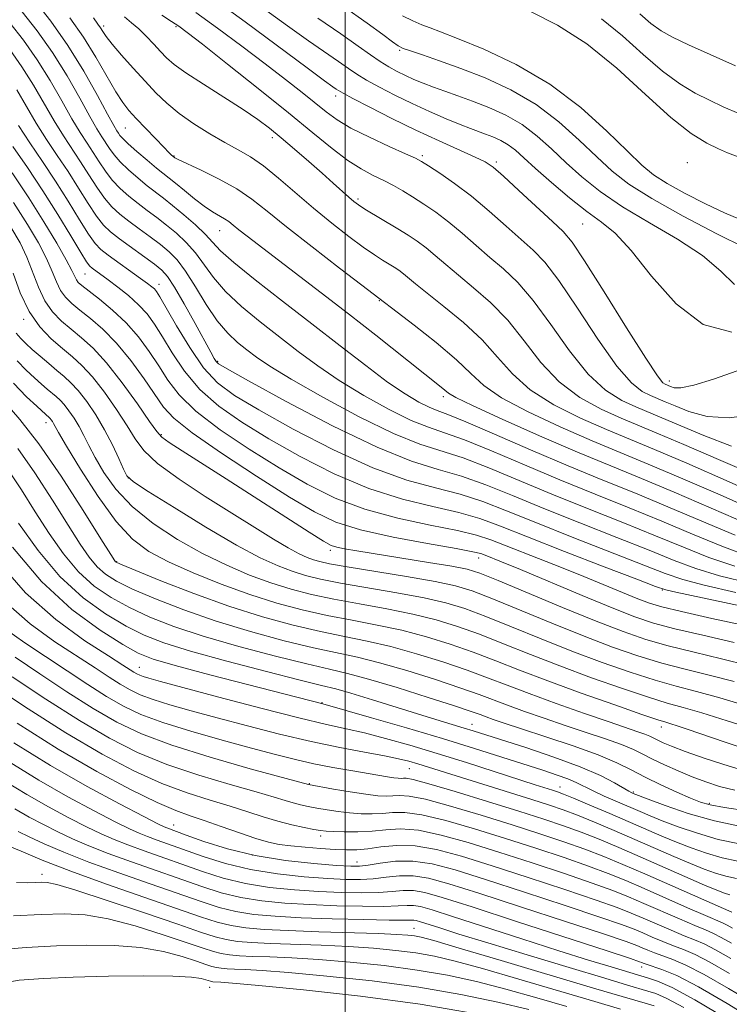
# Model space of a CAD drawing. Extents: x 2132300 to 2135200, y 329800 to 332700.
# Drawn here: x 2134443 to 2134567, y 330772 to 330944 of the extents above; entities that cross this region are included whole.
import ezdxf

# ---------------------------------------------------------------- set-up
doc = ezdxf.new("R2010")
doc.units = 0
doc.header["$MEASUREMENT"] = 0
for name, color, linetype, lineweight in [('DTM SPOT ELEVATION', 2, 'Continuous', 13), ('GRID LINE', 7, 'Continuous', 0), ('INDEX CONTOUR', 41, 'Continuous', 13), ('INTERMEDIATE CONTOUR', 44, 'Continuous', 0)]:
    doc.layers.add(name, color=color, linetype=linetype, lineweight=lineweight)

msp = doc.modelspace()

# ---------------------------------------------------------------- linework, layer by layer
at = {"layer": 'DTM SPOT ELEVATION'}
for p in [(2134457.83, 330942.48, 967.6), (2134470.47, 330942.42, 964.2), (2134509.49, 330938.25, 954.2), (2134498.33, 330930.3, 960.5), (2134461.6, 330924.7, 970.9), (2134487.25, 330922.98, 966.5), (2134470.1, 330919.83, 969.9), (2134513.47, 330919.85, 961.7), (2134526.39, 330918.75, 959.7), (2134559.76, 330918.63, 949.3), (2134502.2, 330912.29, 965.7), (2134541.46, 330907.95, 958.9), (2134478.05, 330906.79, 972.8), (2134454.57, 330899.21, 984.9), (2134467.49, 330897.41, 981.4), (2134505.98, 330894.52, 970.1), (2134443.84, 330891.28, 992.3), (2134477.73, 330883.93, 979.8), (2134556.58, 330880.5, 959.43), (2134517.12, 330877.77, 972.4), (2134447.72, 330873.26, 998.6), (2134467.91, 330871.12, 989.8), (2134462.14, 330863.61, 993.9), (2134497.4, 330850.93, 990.4), (2134460.06, 330848.97, 999.9), (2134523.29, 330849.64, 988.6), (2134555.34, 330844.04, 984.1), (2134464.06, 330830.52, 1009.2), (2134495.95, 330824.33, 1007.9), (2134522.15, 330820.54, 1005.3), (2134555.19, 330820.1, 998.6), (2134511.17, 330812.84, 1012.9), (2134493.74, 330810.2, 1015.9), (2134537.47, 330809.64, 1009.3), (2134550.32, 330808.74, 1005.8), (2134563.55, 330806.76, 1003.7), (2134470.06, 330802.99, 1023.3), (2134495.73, 330801.04, 1020.5), (2134483.8, 330797.76, 1023.4), (2134502.07, 330796.5, 1023.3), (2134447.04, 330794.39, 1035.5), (2134511.98, 330784.96, 1033.1), (2134551.76, 330778.2, 1028.6), (2134476.33, 330774.67, 1042.8)]:
    msp.add_point(p, dxfattribs=at)
at = {"layer": 'GRID LINE', "flags": 128}
msp.add_lwpolyline([(2134500, 332500), (2134500, 330000)], dxfattribs=at)
at = {"layer": 'INDEX CONTOUR', "flags": 128}
for points, elevation in [([(2134568.424, 330882.268), (2134564.328, 330880.856), (2134560.854, 330879.787), (2134558.623, 330879.338), (2134557.415, 330879.344), (2134556.802, 330879.538), (2134555.853, 330879.938), (2134555.457, 330880.222), (2134554.499, 330881.437), (2134552.465, 330884.485), (2134549.103, 330889.819), (2134545.196, 330896.089), (2134541.788, 330901.496), (2134539.595, 330904.751), (2134538.034, 330906.611), (2134536.197, 330908.344), (2134530.328, 330913.787), (2134527.605, 330916.291), (2134525.821, 330917.844), (2134524.448, 330918.771), (2134522.696, 330919.622), (2134516.392, 330922.434), (2134512.323, 330924.321), (2134508.123, 330926.373), (2134504.288, 330928.32), (2134501.343, 330929.854), (2134499.643, 330930.766), (2134498.845, 330931.226), (2134498.431, 330931.502), (2134497.849, 330931.909), (2134496.406, 330932.953), (2134493.371, 330935.187), (2134482.525, 330943.22), (2134477.264, 330947.068)], 960), ([(2134572.643, 330857.453), (2134565.454, 330860.615), (2134558.531, 330863.637), (2134552.888, 330866.018), (2134548.03, 330868.015), (2134543.09, 330870.071), (2134537.5, 330872.501), (2134531.913, 330875.115), (2134527.275, 330877.592), (2134524.201, 330879.734), (2134521.943, 330881.818), (2134519.418, 330884.243), (2134515.889, 330887.228), (2134512.014, 330890.284), (2134502.87, 330897.247), (2134498.971, 330900.235), (2134494.205, 330903.922), (2134489.721, 330907.458), (2134486.359, 330910.192), (2134483.718, 330912.274), (2134481.084, 330914.047), (2134477.975, 330915.77), (2134474.823, 330917.331), (2134470.843, 330919.21), (2134470.258, 330919.509), (2134469.886, 330919.786), (2134469.68, 330919.967), (2134469.213, 330920.415), (2134468.298, 330921.34), (2134466.841, 330922.848), (2134463.498, 330926.365), (2134462.238, 330927.746), (2134461.152, 330929.14), (2134459.945, 330931.034), (2134456.472, 330937.088), (2134454.29, 330940.586), (2134451.938, 330943.906)], 970), ([(2134570.653, 330845.208), (2134565.353, 330846.507), (2134561.207, 330847.786), (2134557.457, 330849.198), (2134553.087, 330850.963), (2134547.395, 330853.218), (2134540.956, 330855.752), (2134534.663, 330858.271), (2134529.216, 330860.52), (2134524.528, 330862.415), (2134520.326, 330863.911), (2134516.246, 330865.091), (2134511.584, 330866.533), (2134505.548, 330868.938), (2134497.787, 330872.7), (2134489.699, 330876.962), (2134483.122, 330880.557), (2134479.396, 330882.624), (2134477.883, 330883.528), (2134477.448, 330883.936), (2134477.109, 330884.469), (2134476.504, 330885.539), (2134473.767, 330890.543), (2134471.873, 330893.968), (2134470.182, 330896.917), (2134468.989, 330898.768), (2134467.977, 330899.891), (2134466.681, 330900.907), (2134460.568, 330905.343), (2134459.029, 330906.538), (2134457.8, 330907.724), (2134456.572, 330909.289), (2134455.104, 330911.512), (2134453.417, 330914.211), (2134451.595, 330917.092), (2134449.72, 330919.921), (2134447.849, 330922.71), (2134446.04, 330925.533), (2134444.321, 330928.435), (2134442.632, 330931.339)], 980), ([(2134570.403, 330830.868), (2134565.71, 330832.02), (2134560.899, 330833.153), (2134556.408, 330834.265), (2134552.47, 330835.396), (2134548.525, 330836.753), (2134543.814, 330838.583), (2134537.919, 330840.997), (2134526.698, 330845.684), (2134523.503, 330846.966), (2134521.263, 330847.657), (2134518.596, 330848.177), (2134514.532, 330848.849), (2134502.041, 330850.84), (2134499.893, 330851.208), (2134498.527, 330851.487), (2134497.539, 330851.803), (2134496.201, 330852.529), (2134493.701, 330854.102), (2134479.208, 330863.415), (2134471.544, 330868.303), (2134469.284, 330869.762), (2134468, 330870.683), (2134467.094, 330871.673), (2134465.84, 330873.461), (2134463.718, 330876.508), (2134461.038, 330880.206), (2134458.315, 330883.675), (2134455.958, 330886.248), (2134453.945, 330888.082), (2134452.143, 330889.546), (2134450.455, 330890.975), (2134448.908, 330892.573), (2134447.557, 330894.505), (2134446.428, 330896.876), (2134444.401, 330902.141), (2134443.214, 330904.656), (2134441.623, 330907.396)], 990), ([(2134571.428, 330812.008), (2134567.028, 330813.258), (2134562.827, 330814.623), (2134559.349, 330815.85), (2134556.969, 330816.744), (2134555.485, 330817.355), (2134554.555, 330817.789), (2134553.182, 330818.478), (2134552.336, 330818.835), (2134551.103, 330819.278), (2134546.076, 330820.986), (2134541.747, 330822.484), (2134536.801, 330824.229), (2134532.098, 330825.938), (2134528.245, 330827.403), (2134524.851, 330828.714), (2134521.273, 330830.033), (2134517.051, 330831.47), (2134512.457, 330832.9), (2134507.947, 330834.146), (2134503.832, 330835.094), (2134499.865, 330835.893), (2134495.656, 330836.758), (2134490.889, 330837.878), (2134485.55, 330839.336), (2134479.701, 330841.19), (2134473.542, 330843.414), (2134467.826, 330845.641), (2134463.447, 330847.416), (2134461.024, 330848.415), (2134460.089, 330848.816), (2134459.898, 330848.927), (2134459.747, 330849.143), (2134459.073, 330850.214), (2134457.349, 330852.977), (2134454.267, 330857.891), (2134450.389, 330863.893), (2134446.498, 330869.539), (2134443.186, 330873.788), (2134440.295, 330877.201)], 1000), ([(2134568.574, 330796.658), (2134565.801, 330797.258), (2134563.063, 330798.05), (2134560.393, 330798.987), (2134557.814, 330800.001), (2134555.306, 330801.047), (2134546.183, 330804.99), (2134542.714, 330806.473), (2134539.876, 330807.671), (2134538.106, 330808.398), (2134537.06, 330808.791), (2134536.204, 330809.07), (2134533.168, 330810.024), (2134521.144, 330813.877), (2134516.024, 330815.48), (2134511.254, 330816.916), (2134507.005, 330818.122), (2134503.35, 330819.07), (2134500.188, 330819.787), (2134496.705, 330820.546), (2134491.904, 330821.68), (2134485.239, 330823.385), (2134477.944, 330825.315), (2134467.762, 330828.054), (2134465.72, 330828.616), (2134464.738, 330828.915), (2134464.104, 330829.15), (2134463.594, 330829.392), (2134463.107, 330829.675), (2134461.166, 330830.917), (2134458.64, 330832.518), (2134454.54, 330835.165), (2134449.444, 330838.853), (2134444.163, 330843.508), (2134439.385, 330848.928)], 1010), ([(2134567.447, 330782.346), (2134565.668, 330783.369), (2134564.291, 330784.07), (2134562.908, 330784.659), (2134561.029, 330785.428), (2134558.338, 330786.58), (2134552.127, 330789.301), (2134549.461, 330790.449), (2134546.698, 330791.554), (2134543.133, 330792.85), (2134538.292, 330794.5), (2134532.626, 330796.366), (2134526.815, 330798.238), (2134521.446, 330799.916), (2134516.734, 330801.242), (2134512.798, 330802.065), (2134509.676, 330802.309), (2134507.088, 330802.174), (2134504.672, 330801.933), (2134502.179, 330801.803), (2134499.818, 330801.785), (2134497.909, 330801.831), (2134496.642, 330801.901), (2134495.672, 330802.02), (2134494.518, 330802.226), (2134492.814, 330802.556), (2134490.648, 330803.024), (2134488.226, 330803.64), (2134485.694, 330804.409), (2134482.968, 330805.3), (2134479.907, 330806.276), (2134476.396, 330807.332), (2134472.424, 330808.603), (2134468.001, 330810.253), (2134463.108, 330812.447), (2134457.573, 330815.346), (2134451.192, 330819.107), (2134444.005, 330823.699), (2134437.024, 330828.352)], 1020), ([(2134566.6, 330769.139), (2134561.067, 330772.474), (2134557.086, 330774.607), (2134554.526, 330775.723), (2134552.94, 330776.248), (2134546.416, 330778.198), (2134542.499, 330779.4), (2134537.272, 330781.044), (2134530.858, 330783.105), (2134518.74, 330787.04), (2134515.174, 330788.183), (2134513.153, 330788.758), (2134511.928, 330788.957), (2134510.797, 330788.952), (2134509.229, 330788.86), (2134506.744, 330788.78), (2134503.039, 330788.794), (2134498.535, 330788.902), (2134493.835, 330789.085), (2134489.436, 330789.342), (2134485.415, 330789.727), (2134481.746, 330790.313), (2134478.353, 330791.154), (2134474.963, 330792.238), (2134462.67, 330796.533), (2134458.618, 330798.012), (2134455.241, 330799.353), (2134452.401, 330800.595), (2134449.835, 330801.807), (2134447.322, 330803.055), (2134444.812, 330804.379), (2134442.301, 330805.815)], 1030), ([(2134532.067, 330770.754), (2134526.618, 330772.068), (2134520.195, 330773.417), (2134512.829, 330774.682), (2134504.728, 330775.764), (2134496.797, 330776.62), (2134490.117, 330777.225), (2134485.483, 330777.572), (2134482.55, 330777.736), (2134480.689, 330777.81), (2134479.354, 330777.876), (2134478.337, 330777.963), (2134477.515, 330778.092), (2134476.729, 330778.291), (2134475.68, 330778.632), (2134474.037, 330779.197), (2134471.541, 330780.016), (2134468.238, 330780.901), (2134464.25, 330781.612), (2134459.704, 330781.967), (2134454.754, 330782.018), (2134449.557, 330781.877), (2134444.314, 330781.62), (2134439.378, 330781.184)], 1040)]:
    msp.add_lwpolyline(points, dxfattribs=dict(at, elevation=elevation))
at = {"layer": 'INTERMEDIATE CONTOUR', "flags": 128}
for points, elevation in [([(2134570.356, 330855.52), (2134557.442, 330861.102), (2134551.757, 330863.472), (2134546.358, 330865.677), (2134540.537, 330868.097), (2134533.91, 330870.957), (2134527.396, 330873.851), (2134522.237, 330876.214), (2134519.315, 330877.646), (2134518.044, 330878.393), (2134516.774, 330879.457), (2134505.314, 330888.533), (2134500.549, 330892.27), (2134495.823, 330895.923), (2134482.873, 330905.812), (2134481.438, 330906.94), (2134480.44, 330907.75), (2134479.671, 330908.355), (2134478.917, 330908.863), (2134476.824, 330910.062), (2134475.378, 330911.022), (2134473.665, 330912.333), (2134471.907, 330913.772), (2134470.379, 330915.046), (2134469.25, 330915.962), (2134467.062, 330917.701), (2134465.416, 330919.057), (2134463.616, 330920.578), (2134462.086, 330921.922), (2134461.139, 330922.835), (2134460.651, 330923.397), (2134460.391, 330923.78), (2134460.119, 330924.207), (2134459.581, 330925.139), (2134458.514, 330927.093), (2134456.733, 330930.397), (2134454.351, 330934.615), (2134451.558, 330939.116), (2134448.577, 330943.332), (2134445.781, 330946.914)], 972), ([(2134568.069, 330853.586), (2134562.255, 330856.048), (2134556.353, 330858.567), (2134550.66, 330860.911), (2134544.957, 330863.217), (2134538.899, 330865.717), (2134532.355, 330868.516), (2134526.079, 330871.243), (2134521.039, 330873.406), (2134517.896, 330874.673), (2134516.06, 330875.359), (2134514.634, 330875.938), (2134512.851, 330876.834), (2134510.474, 330878.251), (2134507.4, 330880.342), (2134503.57, 330883.198), (2134499.107, 330886.66), (2134494.181, 330890.504), (2134489.043, 330894.475), (2134484.272, 330898.183), (2134480.53, 330901.205), (2134478.236, 330903.27), (2134476.848, 330904.734), (2134475.578, 330906.105), (2134473.837, 330907.76), (2134471.804, 330909.544), (2134469.852, 330911.17), (2134468.251, 330912.44), (2134465.44, 330914.611), (2134463.819, 330915.927), (2134462.162, 330917.364), (2134460.706, 330918.764), (2134459.63, 330920.004), (2134458.842, 330921.101), (2134457.519, 330923.135), (2134456.648, 330924.531), (2134455.396, 330926.702), (2134453.631, 330929.907), (2134451.422, 330933.796), (2134448.891, 330937.872), (2134446.191, 330941.687), (2134443.602, 330944.992)], 974), ([(2134571.466, 330874.697), (2134567.036, 330874.059), (2134563.18, 330874.301), (2134560.018, 330875.166), (2134557.581, 330876.163), (2134555.838, 330876.909), (2134553.3, 330877.964), (2134551.866, 330878.678), (2134549.982, 330880.172), (2134547.427, 330883.106), (2134544.122, 330887.802), (2134540.546, 330893.235), (2134537.314, 330898.045), (2134534.854, 330901.246), (2134532.83, 330903.345), (2134530.718, 330905.224), (2134528.119, 330907.557), (2134525.15, 330910.197), (2134522.058, 330912.791), (2134519.089, 330915.033), (2134516.5, 330916.814), (2134514.552, 330918.076), (2134513.332, 330918.834), (2134512.245, 330919.409), (2134510.525, 330920.197), (2134507.667, 330921.479), (2134504.22, 330923.078), (2134500.995, 330924.695), (2134498.581, 330926.126), (2134496.684, 330927.5), (2134492.452, 330930.91), (2134489.547, 330933.192), (2134486.02, 330935.906), (2134481.917, 330939.004), (2134477.696, 330942.132), (2134473.914, 330944.856)], 962), ([(2134567.477, 330889.021), (2134562.511, 330890.358), (2134557.763, 330893.994), (2134553.494, 330898.838), (2134549.92, 330903.328), (2134547.13, 330906.311), (2134544.726, 330908.276), (2134542.184, 330910.123), (2134539.155, 330912.518), (2134535.987, 330915.193), (2134533.201, 330917.647), (2134531.175, 330919.492), (2134529.707, 330920.799), (2134528.454, 330921.754), (2134527.142, 330922.515), (2134525.789, 330923.135), (2134524.486, 330923.646), (2134521.887, 330924.591), (2134520.074, 330925.301), (2134517.629, 330926.318), (2134514.731, 330927.582), (2134511.659, 330928.99), (2134508.671, 330930.441), (2134505.967, 330931.835), (2134503.728, 330933.073), (2134502.032, 330934.11), (2134500.547, 330935.115), (2134498.835, 330936.311), (2134493.565, 330939.945), (2134489.924, 330942.519), (2134485.72, 330945.572)], 958), ([(2134569.802, 330903.747), (2134564.89, 330906.236), (2134559.002, 330909.323), (2134553.541, 330912.362), (2134549.544, 330914.889), (2134546.595, 330917.165), (2134543.915, 330919.634), (2134540.859, 330922.595), (2134537.316, 330925.791), (2134533.31, 330928.823), (2134528.916, 330931.372), (2134524.424, 330933.439), (2134520.176, 330935.106), (2134516.477, 330936.441), (2134513.497, 330937.459), (2134511.369, 330938.164), (2134510.109, 330938.606), (2134509.263, 330939.033), (2134508.256, 330939.741), (2134506.558, 330941.004), (2134503.809, 330943.006), (2134499.687, 330945.907)], 954), ([(2134571.401, 330918.613), (2134566.745, 330920.378), (2134565.177, 330921.034), (2134563.145, 330922.042), (2134560.41, 330923.763), (2134556.849, 330926.553), (2134552.419, 330930.564), (2134547.401, 330935.13), (2134542.161, 330939.381), (2134537.042, 330942.644), (2134532.329, 330945.03)], 948), ([(2134570.697, 330849.838), (2134565.781, 330851.653), (2134560.656, 330853.765), (2134555.264, 330856.032), (2134549.572, 330858.347), (2134543.623, 330860.73), (2134537.487, 330863.235), (2134531.308, 330865.851), (2134525.562, 330868.301), (2134520.802, 330870.241), (2134517.343, 330871.481), (2134514.544, 330872.43), (2134511.525, 330873.649), (2134507.65, 330875.553), (2134503.269, 330877.973), (2134498.967, 330880.591), (2134495.192, 330883.158), (2134491.802, 330885.682), (2134485.124, 330890.871), (2134481.875, 330893.528), (2134479.089, 330896.123), (2134476.984, 330898.581), (2134473.85, 330902.913), (2134472.242, 330904.724), (2134470.531, 330906.322), (2134468.795, 330907.749), (2134467.096, 330909.054), (2134465.44, 330910.291), (2134463.815, 330911.522), (2134462.223, 330912.798), (2134460.708, 330914.151), (2134459.329, 330915.606), (2134458.122, 330917.173), (2134457.034, 330918.805), (2134455.993, 330920.436), (2134454.919, 330922.064), (2134453.716, 330923.924), (2134452.277, 330926.313), (2134450.527, 330929.416), (2134448.492, 330932.977), (2134446.224, 330936.628), (2134443.805, 330940.044), (2134441.422, 330943.068)], 976), ([(2134581.383, 330856.501), (2134567.053, 330862.899), (2134559.62, 330866.171), (2134554.018, 330868.564), (2134545.642, 330872.044), (2134541.093, 330874.045), (2134536.43, 330876.379), (2134532.313, 330878.971), (2134529.181, 330881.751), (2134526.594, 330884.672), (2134523.892, 330887.693), (2134520.63, 330890.733), (2134517.218, 330893.549), (2134514.281, 330895.862), (2134512.279, 330897.475), (2134510.148, 330899.257), (2134509.357, 330899.851), (2134508.533, 330900.402), (2134506.519, 330901.637), (2134505.09, 330902.554), (2134503.155, 330903.894), (2134500.61, 330905.775), (2134497.629, 330908.095), (2134494.457, 330910.693), (2134488.363, 330915.956), (2134485.716, 330918.1), (2134483.437, 330919.664), (2134481.298, 330920.894), (2134479.003, 330922.141), (2134476.357, 330923.672), (2134473.583, 330925.42), (2134471.003, 330927.233), (2134468.845, 330929.011), (2134466.946, 330930.841), (2134465.045, 330932.861), (2134462.976, 330935.13), (2134460.96, 330937.392), (2134459.313, 330939.315), (2134458.257, 330940.656), (2134457.646, 330941.535), (2134457.24, 330942.164), (2134456.794, 330942.808), (2134456.032, 330943.941)], 968), ([(2134571.713, 330864.015), (2134565.153, 330866.786), (2134559.14, 330869.412), (2134554.684, 330871.319), (2134548.195, 330874.017), (2134544.684, 330875.59), (2134540.947, 330877.644), (2134537.351, 330880.349), (2134534.161, 330883.768), (2134531.244, 330887.526), (2134528.366, 330891.144), (2134525.372, 330894.237), (2134522.422, 330896.814), (2134519.76, 330898.983), (2134517.559, 330900.836), (2134515.73, 330902.42), (2134514.118, 330903.768), (2134512.573, 330904.928), (2134510.965, 330906.003), (2134509.171, 330907.114), (2134503.441, 330910.542), (2134502.303, 330911.266), (2134501.479, 330911.872), (2134500.628, 330912.601), (2134497.913, 330915.056), (2134495.955, 330916.807), (2134493.621, 330918.857), (2134491.147, 330920.997), (2134488.815, 330922.977), (2134486.786, 330924.641), (2134484.721, 330926.198), (2134482.156, 330927.95), (2134478.825, 330930.085), (2134475.258, 330932.339), (2134472.184, 330934.335), (2134470.127, 330935.81), (2134468.809, 330936.953), (2134467.747, 330938.063), (2134466.556, 330939.359), (2134465.247, 330940.733), (2134463.931, 330941.991), (2134462.684, 330943.035), (2134461.45, 330944.134)], 966), ([(2134567.446, 330869.158), (2134562.585, 330870.975), (2134555.261, 330874.114), (2134550.747, 330875.991), (2134548.275, 330877.134), (2134545.464, 330878.908), (2134542.389, 330881.728), (2134539.142, 330885.785), (2134535.895, 330890.381), (2134532.84, 330894.595), (2134530.113, 330897.742), (2134527.626, 330900.08), (2134525.239, 330902.103), (2134522.839, 330904.196), (2134520.44, 330906.309), (2134518.088, 330908.279), (2134515.827, 330909.982), (2134513.705, 330911.425), (2134511.77, 330912.649), (2134510.036, 330913.699), (2134508.399, 330914.635), (2134506.718, 330915.517), (2134504.873, 330916.431), (2134502.794, 330917.542), (2134500.433, 330919.041), (2134497.696, 330921.1), (2134494.336, 330923.835), (2134490.063, 330927.343), (2134484.817, 330931.573), (2134479.456, 330935.84), (2134475.07, 330939.307), (2134472.413, 330941.387), (2134470.921, 330942.494), (2134469.69, 330943.295), (2134467.986, 330944.423)], 964), ([(2134567.986, 330897.396), (2134565.593, 330899.704), (2134562.36, 330902.44), (2134558.019, 330905.301), (2134553.121, 330908.164), (2134548.424, 330910.956), (2134544.516, 330913.619), (2134541.312, 330916.169), (2134538.558, 330918.64), (2134536.017, 330921.044), (2134533.512, 330923.295), (2134530.882, 330925.289), (2134528.026, 330926.945), (2134525.082, 330928.296), (2134522.246, 330929.403), (2134519.681, 330930.325), (2134517.401, 330931.117), (2134515.386, 330931.831), (2134513.607, 330932.512), (2134512.004, 330933.186), (2134510.517, 330933.864), (2134509.077, 330934.569), (2134507.629, 330935.358), (2134506.113, 330936.292), (2134504.421, 330937.454), (2134502.248, 330939.004), (2134499.239, 330941.12), (2134495.217, 330943.878)], 956), ([(2134568.864, 330908.799), (2134566.247, 330909.883), (2134562.919, 330911.451), (2134559.351, 330913.276), (2134556.187, 330915.029), (2134553.84, 330916.534), (2134551.786, 330918.21), (2134549.272, 330920.628), (2134545.701, 330924.147), (2134541.12, 330928.287), (2134535.738, 330932.357), (2134529.863, 330935.781), (2134524.218, 330938.437), (2134519.627, 330940.318), (2134516.653, 330941.47), (2134514.821, 330942.165), (2134513.396, 330942.728), (2134511.791, 330943.426), (2134510.014, 330944.283)], 952), ([(2134568.711, 330927.206), (2134566.001, 330928.42), (2134563.581, 330929.552), (2134561.095, 330930.798), (2134558.396, 330932.4), (2134555.389, 330934.609), (2134552.025, 330937.545), (2134548.425, 330940.779), (2134544.756, 330943.75)], 946), ([(2134568.116, 330935.529), (2134563.706, 330937.504), (2134559.918, 330939.229), (2134557.163, 330940.538), (2134555.139, 330941.667), (2134553.368, 330942.948), (2134551.465, 330944.609)], 944), ([(2134568.025, 330848.173), (2134563.494, 330849.719), (2134559.057, 330851.481), (2134554.175, 330853.498), (2134548.483, 330855.782), (2134542.29, 330858.241), (2134536.075, 330860.753), (2134525.045, 330865.359), (2134520.564, 330867.077), (2134513.029, 330869.501), (2134508.417, 330871.359), (2134502.452, 330874.273), (2134496.062, 330877.695), (2134490.534, 330880.84), (2134486.815, 330883.117), (2134484.497, 330884.704), (2134482.835, 330885.97), (2134481.206, 330887.267), (2134479.478, 330888.872), (2134477.648, 330891.041), (2134475.731, 330893.892), (2134473.843, 330896.98), (2134472.123, 330899.72), (2134470.647, 330901.688), (2134469.258, 330903.099), (2134467.738, 330904.328), (2134465.941, 330905.667), (2134464.019, 330907.076), (2134462.191, 330908.432), (2134460.626, 330909.668), (2134459.254, 330910.937), (2134457.951, 330912.447), (2134456.613, 330914.342), (2134455.225, 330916.508), (2134453.794, 330918.764), (2134450.783, 330923.317), (2134449.159, 330925.923), (2134445.562, 330932.158), (2134443.558, 330935.384), (2134441.418, 330938.4)], 978), ([(2134568.19, 330843.594), (2134562.681, 330844.841), (2134558.919, 330845.853), (2134555.858, 330846.914), (2134539.622, 330853.263), (2134533.252, 330855.789), (2134528.168, 330857.855), (2134524.011, 330859.472), (2134520.088, 330860.747), (2134515.782, 330861.85), (2134510.777, 330863.214), (2134504.833, 330865.334), (2134497.929, 330868.495), (2134490.926, 330872.135), (2134484.904, 330875.482), (2134480.636, 330878.015), (2134477.676, 330880.222), (2134475.267, 330882.843), (2134472.842, 330886.349), (2134470.554, 330890.129), (2134467.637, 330895.217), (2134467.046, 330896.146), (2134466.666, 330896.587), (2134466.214, 330896.985), (2134465.474, 330897.549), (2134464.246, 330898.441), (2134458.599, 330902.499), (2134457.33, 330903.482), (2134456.333, 330904.519), (2134455.194, 330906.131), (2134453.596, 330908.681), (2134451.608, 330911.914), (2134449.396, 330915.42), (2134447.12, 330918.849), (2134444.917, 330922.103), (2134442.922, 330925.144)], 982), ([(2134568.976, 330841.285), (2134557.742, 330843.649), (2134555.96, 330844.06), (2134554.175, 330844.648), (2134550.909, 330845.894), (2134545.217, 330848.088), (2134538.288, 330850.775), (2134531.84, 330853.307), (2134527.121, 330855.19), (2134523.494, 330856.529), (2134519.851, 330857.582), (2134515.318, 330858.609), (2134509.971, 330859.895), (2134504.118, 330861.729), (2134498.072, 330864.289), (2134492.153, 330867.308), (2134486.685, 330870.407), (2134481.932, 330873.306), (2134477.914, 330876.118), (2134474.594, 330879.054), (2134471.921, 330882.235), (2134469.792, 330885.409), (2134468.098, 330888.234), (2134466.701, 330890.463), (2134465.386, 330892.25), (2134463.92, 330893.843), (2134462.152, 330895.427), (2134460.282, 330896.925), (2134458.596, 330898.199), (2134455.82, 330900.232), (2134455.391, 330900.596), (2134454.836, 330901.336), (2134453.815, 330902.972), (2134452.086, 330905.85), (2134449.799, 330909.617), (2134447.197, 330913.747), (2134444.52, 330917.778), (2134441.985, 330921.495)], 984), ([(2134570.061, 330837.739), (2134563.999, 330839.068), (2134558.723, 330840.243), (2134555.297, 330841.072), (2134553.101, 330841.736), (2134551.098, 330842.507), (2134545.033, 330845.01), (2134540.976, 330846.657), (2134536.449, 330848.449), (2134525.411, 330852.78), (2134522.894, 330853.618), (2134519.613, 330854.417), (2134514.854, 330855.368), (2134509.164, 330856.576), (2134503.403, 330858.124), (2134498.214, 330860.084), (2134493.38, 330862.481), (2134488.467, 330865.332), (2134483.227, 330868.596), (2134478.153, 330872.012), (2134473.92, 330875.265), (2134471, 330878.121), (2134469.033, 330880.69), (2134467.454, 330883.165), (2134465.786, 330885.693), (2134463.9, 330888.224), (2134461.758, 330890.657), (2134459.388, 330892.89), (2134457.084, 330894.797), (2134454.027, 330897.173), (2134453.392, 330897.746), (2134453.057, 330898.195), (2134452.277, 330899.818), (2134451.298, 330901.678), (2134449.64, 330904.593), (2134447.397, 330908.328), (2134444.732, 330912.527), (2134441.841, 330916.84)], 986), ([(2134567.886, 330834.879), (2134562.45, 330836.11), (2134557.566, 330837.254), (2134553.853, 330838.247), (2134550.569, 330839.347), (2134546.633, 330840.894), (2134541.352, 330843.076), (2134530.577, 330847.595), (2134527.277, 330848.962), (2134524.421, 330850.112), (2134523.666, 330850.383), (2134522.29, 330850.709), (2134519.375, 330851.252), (2134514.39, 330852.127), (2134508.358, 330853.257), (2134502.688, 330854.52), (2134498.356, 330855.878), (2134494.607, 330857.654), (2134490.249, 330860.257), (2134484.523, 330863.887), (2134478.391, 330867.909), (2134473.246, 330871.476), (2134470.078, 330874.008), (2134468.272, 330875.97), (2134464.888, 330880.91), (2134462.555, 330884.09), (2134460.076, 330887.111), (2134457.685, 330889.553), (2134455.515, 330891.438), (2134453.676, 330892.897), (2134452.241, 330894.075), (2134451.15, 330895.159), (2134450.307, 330896.35), (2134449.601, 330897.826), (2134448.849, 330899.661), (2134447.849, 330901.91), (2134446.428, 330904.624), (2134444.51, 330907.862), (2134442.05, 330911.677)], 988), ([(2134567.891, 330828.032), (2134563.536, 330829.161), (2134559.351, 330830.195), (2134555.251, 330831.276), (2134551.114, 330832.534), (2134546.69, 330834.069), (2134541.701, 330835.975), (2134536.052, 330838.256), (2134525.613, 330842.554), (2134522.184, 330843.871), (2134519.276, 330844.741), (2134515.704, 330845.49), (2134510.698, 330846.362), (2134500.351, 330848.061), (2134497.275, 330848.605), (2134495.542, 330848.98), (2134494.438, 330849.313), (2134493.336, 330849.726), (2134491.942, 330850.368), (2134490.048, 330851.387), (2134487.479, 330852.901), (2134484.191, 330854.923), (2134480.174, 330857.433), (2134475.554, 330860.355), (2134470.979, 330863.375), (2134467.233, 330866.124), (2134464.846, 330868.364), (2134463.326, 330870.409), (2134461.928, 330872.706), (2134460.087, 330875.543), (2134457.952, 330878.564), (2134455.851, 330881.254), (2134454.024, 330883.244), (2134452.347, 330884.765), (2134450.61, 330886.196), (2134448.67, 330887.876), (2134446.666, 330889.985), (2134444.807, 330892.659), (2134443.255, 330895.927), (2134441.993, 330899.348)], 992), ([(2134570.26, 330823.766), (2134565.379, 330825.195), (2134561.36, 330826.301), (2134557.802, 330827.237), (2134554.094, 330828.287), (2134549.757, 330829.672), (2134544.856, 330831.386), (2134539.587, 330833.365), (2134534.185, 330835.513), (2134529.028, 330837.614), (2134524.528, 330839.424), (2134520.902, 330840.771), (2134517.571, 330841.781), (2134513.764, 330842.654), (2134508.982, 330843.545), (2134499.177, 330845.236), (2134495.678, 330845.923), (2134493.038, 330846.571), (2134490.736, 330847.289), (2134488.262, 330848.218), (2134485.168, 330849.636), (2134481.02, 330851.856), (2134475.67, 330854.996), (2134470.102, 330858.406), (2134465.584, 330861.244), (2134463.025, 330862.936), (2134461.89, 330863.976), (2134461.285, 330865.128), (2134460.473, 330866.975), (2134459.356, 330869.378), (2134457.989, 330872.017), (2134456.448, 330874.597), (2134454.865, 330876.925), (2134453.387, 330878.832), (2134452.111, 330880.221), (2134450.924, 330881.297), (2134449.662, 330882.338), (2134448.22, 330883.549), (2134446.722, 330884.838), (2134445.349, 330886.039), (2134444.239, 330887.04), (2134443.338, 330887.928), (2134442.555, 330888.843)], 994), ([(2134571.522, 330819.636), (2134566.692, 330821.18), (2134562.279, 330822.55), (2134559.011, 330823.499), (2134556.232, 330824.287), (2134552.936, 330825.297), (2134548.4, 330826.809), (2134543.021, 330828.703), (2134537.473, 330830.756), (2134532.319, 330832.77), (2134527.65, 330834.643), (2134523.443, 330836.294), (2134519.618, 330837.671), (2134515.866, 330838.821), (2134511.825, 330839.818), (2134507.265, 330840.728), (2134502.506, 330841.584), (2134498.003, 330842.411), (2134494.081, 330843.242), (2134490.535, 330844.162), (2134487.032, 330845.266), (2134483.302, 330846.638), (2134479.306, 330848.336), (2134475.073, 330850.406), (2134470.687, 330852.87), (2134466.467, 330855.641), (2134462.788, 330858.607), (2134459.938, 330861.638), (2134457.836, 330864.547), (2134456.314, 330867.133), (2134455.202, 330869.254), (2134454.331, 330871.009), (2134453.524, 330872.557), (2134452.653, 330874.016), (2134451.758, 330875.333), (2134450.923, 330876.409), (2134450.202, 330877.194), (2134449.531, 330877.803), (2134447.979, 330879.097), (2134446.968, 330879.978), (2134445.746, 330881.067), (2134444.296, 330882.405), (2134442.697, 330884.029)], 996), ([(2134570.723, 330816.027), (2134566.342, 330817.481), (2134559.714, 330819.732), (2134557.939, 330820.317), (2134556.826, 330820.665), (2134555.965, 330820.922), (2134554.574, 330821.365), (2134551.779, 330822.308), (2134547.044, 330823.948), (2134541.186, 330826.019), (2134535.361, 330828.146), (2134530.452, 330830.027), (2134526.272, 330831.671), (2134522.358, 330833.165), (2134518.334, 330834.57), (2134514.162, 330835.86), (2134509.886, 330836.982), (2134505.549, 330837.912), (2134501.185, 330838.738), (2134496.83, 330839.584), (2134492.483, 330840.56), (2134488.032, 330841.753), (2134483.331, 330843.243), (2134478.341, 330845.059), (2134473.444, 330847.035), (2134469.125, 330848.956), (2134465.705, 330850.744), (2134462.832, 330852.876), (2134459.994, 330855.969), (2134456.851, 330860.34), (2134453.781, 330865.119), (2134451.343, 330869.139), (2134449.933, 330871.533), (2134449.059, 330873.098), (2134448.858, 330873.434), (2134448.652, 330873.738), (2134448.459, 330873.987), (2134448.293, 330874.167), (2134447.738, 330874.645), (2134446.142, 330876.096), (2134444.356, 330877.771), (2134442.056, 330880.129)], 998), ([(2134568.051, 330809.043), (2134565.369, 330809.726), (2134562.935, 330810.51), (2134560.556, 330811.413), (2134558.106, 330812.435), (2134555.73, 330813.492), (2134553.647, 330814.488), (2134551.956, 330815.352), (2134550.312, 330816.161), (2134548.259, 330817.027), (2134545.462, 330818.035), (2134542.089, 330819.166), (2134538.428, 330820.378), (2134534.761, 330821.62), (2134531.323, 330822.82), (2134528.344, 330823.901), (2134523.412, 330825.764), (2134520.187, 330826.904), (2134515.768, 330828.37), (2134510.753, 330829.94), (2134506.008, 330831.31), (2134502.116, 330832.277), (2134494.482, 330833.933), (2134489.345, 330835.173), (2134483.478, 330836.751), (2134477.453, 330838.575), (2134471.796, 330840.54), (2134466.841, 330842.473), (2134462.874, 330844.185), (2134460.065, 330845.557), (2134458.129, 330846.769), (2134456.664, 330848.073), (2134455.286, 330849.732), (2134453.694, 330852.047), (2134451.604, 330855.329), (2134448.855, 330859.691), (2134445.777, 330864.456), (2134442.824, 330868.742)], 1002), ([(2134570.097, 330805.451), (2134566.198, 330806.029), (2134563.693, 330806.488), (2134562.018, 330806.97), (2134560.305, 330807.674), (2134557.914, 330808.734), (2134555.1, 330810.028), (2134552.343, 330811.364), (2134549.935, 330812.611), (2134547.428, 330813.851), (2134544.181, 330815.22), (2134539.822, 330816.792), (2134535.037, 330818.389), (2134530.779, 330819.77), (2134527.775, 330820.756), (2134525.846, 330821.412), (2134524.59, 330821.864), (2134523.54, 330822.257), (2134521.973, 330822.813), (2134519.102, 330823.774), (2134514.484, 330825.27), (2134509.048, 330826.98), (2134504.068, 330828.474), (2134500.399, 330829.459), (2134497.226, 330830.202), (2134493.309, 330831.107), (2134487.802, 330832.471), (2134481.405, 330834.167), (2134475.204, 330835.959), (2134470.049, 330837.666), (2134465.855, 330839.306), (2134462.3, 330840.953), (2134459.107, 330842.699), (2134456.17, 330844.722), (2134453.429, 330847.219), (2134450.825, 330850.32), (2134448.315, 330853.879), (2134445.859, 330857.68), (2134443.443, 330861.491), (2134441.167, 330865.017)], 1004), ([(2134569.143, 330802.699), (2134564.457, 330803.711), (2134559.903, 330805.019), (2134555.89, 330806.38), (2134552.893, 330807.49), (2134550.264, 330808.501), (2134550.027, 330808.61), (2134549.541, 330808.871), (2134547.007, 330810.346), (2134544.55, 330811.615), (2134541.026, 330813.148), (2134536.424, 330814.844), (2134531.507, 330816.495), (2134522.342, 330819.429), (2134520.747, 330819.919), (2134516.582, 330821.162), (2134513.361, 330822.149), (2134504.75, 330824.849), (2134500.962, 330826.011), (2134498.337, 330826.753), (2134495.861, 330827.371), (2134492.134, 330828.281), (2134486.259, 330829.768), (2134479.333, 330831.582), (2134472.955, 330833.344), (2134468.303, 330834.791), (2134464.87, 330836.139), (2134461.727, 330837.721), (2134458.148, 330839.842), (2134454.211, 330842.675), (2134450.193, 330846.365), (2134446.365, 330850.909), (2134442.937, 330855.711)], 1006), ([(2134568.859, 330799.679), (2134565.129, 330800.484), (2134561.483, 330801.535), (2134558.142, 330802.684), (2134555.353, 330803.745), (2134553.25, 330804.591), (2134551.512, 330805.325), (2134547.532, 330807.045), (2134545.23, 330808.052), (2134543.176, 330808.988), (2134540.308, 330810.397), (2134538.871, 330811.022), (2134536.979, 330811.715), (2134534.489, 330812.545), (2134527.345, 330814.85), (2134522.57, 330816.362), (2134516.957, 330818.083), (2134510.668, 330819.947), (2134504.607, 330821.704), (2134496.063, 330824.127), (2134476.355, 330829.23), (2134470.299, 330830.833), (2134466.436, 330831.948), (2134463.869, 330832.976), (2134461.154, 330834.49), (2134457.19, 330836.984), (2134452.252, 330840.628), (2134446.959, 330845.511), (2134441.903, 330851.497)], 1008), ([(2134568.29, 330793.638), (2134566.473, 330794.031), (2134564.644, 330794.566), (2134562.644, 330795.291), (2134560.275, 330796.256), (2134557.397, 330797.488), (2134550.574, 330800.467), (2134546.962, 330802.027), (2134543.525, 330803.482), (2134540.528, 330804.707), (2134538.079, 330805.638), (2134535.658, 330806.465), (2134532.588, 330807.44), (2134512.676, 330813.659), (2134511.126, 330814.116), (2134509.312, 330814.571), (2134506.836, 330815.079), (2134503.391, 330815.703), (2134499.062, 330816.504), (2134494.027, 330817.548), (2134488.509, 330818.859), (2134482.905, 330820.304), (2134477.654, 330821.709), (2134473.123, 330822.936), (2134469.383, 330823.988), (2134466.434, 330824.901), (2134464.214, 330825.726), (2134462.428, 330826.573), (2134460.724, 330827.561), (2134458.771, 330828.808), (2134456.337, 330830.404), (2134449.301, 330834.982), (2134444.958, 330838.117), (2134440.652, 330841.907)], 1012), ([(2134567.145, 330790.804), (2134566.224, 330791.082), (2134564.895, 330791.594), (2134562.736, 330792.511), (2134551.486, 330797.443), (2134547.742, 330799.064), (2134544.338, 330800.492), (2134541.179, 330801.743), (2134538.101, 330802.864), (2134534.655, 330804.016), (2134530.318, 330805.395), (2134524.859, 330807.096), (2134519.208, 330808.826), (2134514.583, 330810.194), (2134511.875, 330810.919), (2134510.655, 330811.151), (2134510.163, 330811.15), (2134509.753, 330811.133), (2134509.215, 330811.162), (2134508.455, 330811.252), (2134507.368, 330811.42), (2134500.97, 330812.484), (2134497.807, 330813.036), (2134494.527, 330813.676), (2134491.3, 330814.411), (2134487.806, 330815.302), (2134483.61, 330816.426), (2134478.484, 330817.819), (2134473.046, 330819.359), (2134468.129, 330820.887), (2134464.323, 330822.301), (2134461.263, 330823.753), (2134458.341, 330825.446), (2134455.08, 330827.531), (2134444.063, 330834.799), (2134440.473, 330837.381)], 1014), ([(2134567.487, 330787.761), (2134552.298, 330794.464), (2134548.493, 330796.114), (2134545.147, 330797.503), (2134541.83, 330798.779), (2134538.165, 330800.075), (2134533.979, 330801.466), (2134529.15, 330803.008), (2134523.722, 330804.703), (2134518.383, 330806.298), (2134513.988, 330807.485), (2134511.142, 330808.049), (2134509.466, 330808.159), (2134508.333, 330808.078), (2134507.179, 330808.033), (2134505.692, 330808.106), (2134503.622, 330808.346), (2134500.873, 330808.768), (2134497.972, 330809.259), (2134493.606, 330810.04), (2134483.402, 330812.82), (2134476.427, 330814.807), (2134469.697, 330816.908), (2134464.395, 330818.889), (2134460.092, 330820.935), (2134455.958, 330823.334), (2134451.387, 330826.254), (2134446.681, 330829.379), (2134442.359, 330832.268)], 1016), ([(2134567.591, 330784.991), (2134566.66, 330785.527), (2134565.889, 330785.916), (2134562.896, 330787.195), (2134559.782, 330788.554), (2134552.213, 330791.882), (2134548.977, 330793.281), (2134545.922, 330794.528), (2134542.482, 330795.814), (2134538.228, 330797.287), (2134533.302, 330798.916), (2134527.983, 330800.624), (2134522.584, 330802.309), (2134517.559, 330803.77), (2134513.393, 330804.775), (2134510.409, 330805.179), (2134508.276, 330805.166), (2134506.502, 330805.005), (2134504.679, 330804.918), (2134502.755, 330804.946), (2134500.765, 330805.089), (2134498.758, 330805.334), (2134496.822, 330805.639), (2134495.06, 330805.952), (2134493.538, 330806.236), (2134492.19, 330806.517), (2134490.916, 330806.84), (2134489.538, 330807.255), (2134487.576, 330807.864), (2134484.474, 330808.778), (2134479.899, 330810.076), (2134474.425, 330811.705), (2134468.85, 330813.579), (2134463.752, 330815.668), (2134458.833, 330818.14), (2134453.575, 330821.22), (2134447.697, 330824.977), (2134441.852, 330828.865)], 1018), ([(2134567.302, 330779.701), (2134564.677, 330781.212), (2134562.693, 330782.225), (2134560.997, 330782.94), (2134559.162, 330783.66), (2134556.894, 330784.605), (2134552.042, 330786.719), (2134549.946, 330787.617), (2134547.474, 330788.58), (2134543.784, 330789.886), (2134538.355, 330791.712), (2134531.949, 330793.816), (2134525.647, 330795.852), (2134520.309, 330797.523), (2134515.91, 330798.714), (2134512.203, 330799.356), (2134508.983, 330799.438), (2134506.218, 330799.177), (2134503.915, 330798.843), (2134502.023, 330798.657), (2134500.242, 330798.63), (2134498.212, 330798.72), (2134495.701, 330798.886), (2134492.994, 330799.103), (2134490.503, 330799.344), (2134488.491, 330799.611), (2134486.62, 330800.006), (2134484.4, 330800.655), (2134481.513, 330801.626), (2134478.317, 330802.743), (2134475.341, 330803.773), (2134472.895, 330804.589), (2134470.422, 330805.5), (2134467.154, 330806.925), (2134462.504, 330809.199), (2134456.635, 330812.332), (2134449.895, 330816.252), (2134442.72, 330820.756)], 1022), ([(2134567.112, 330777.066), (2134563.686, 330779.054), (2134561.096, 330780.379), (2134559.086, 330781.222), (2134557.295, 330781.891), (2134555.45, 330782.63), (2134553.618, 330783.411), (2134551.956, 330784.137), (2134550.43, 330784.785), (2134548.249, 330785.605), (2134544.435, 330786.922), (2134538.419, 330788.924), (2134531.273, 330791.265), (2134524.479, 330793.467), (2134519.179, 330795.132), (2134515.149, 330796.199), (2134511.827, 330796.692), (2134508.777, 330796.671), (2134506.087, 330796.353), (2134503.979, 330795.991), (2134502.491, 330795.79), (2134500.947, 330795.778), (2134498.488, 330795.931), (2134494.526, 330796.245), (2134489.542, 330796.788), (2134484.284, 330797.646), (2134479.425, 330798.839), (2134475.319, 330800.136), (2134472.241, 330801.239), (2134468.865, 330802.471), (2134468.397, 330802.669), (2134467.298, 330803.21), (2134464.851, 330804.453), (2134460.574, 330806.661), (2134454.916, 330809.704), (2134448.556, 330813.356), (2134442.118, 330817.317)], 1024), ([(2134571.658, 330771.628), (2134566.906, 330774.434), (2134562.694, 330776.897), (2134559.498, 330778.534), (2134557.175, 330779.503), (2134555.428, 330780.123), (2134554.005, 330780.656), (2134552.83, 330781.139), (2134551.871, 330781.556), (2134550.915, 330781.952), (2134549.025, 330782.631), (2134545.086, 330783.958), (2134538.482, 330786.136), (2134530.596, 330788.715), (2134523.311, 330791.081), (2134518.065, 330792.744), (2134514.512, 330793.71), (2134511.861, 330794.113), (2134509.45, 330794.097), (2134507.134, 330793.855), (2134504.9, 330793.587), (2134502.674, 330793.458), (2134500.143, 330793.485), (2134496.937, 330793.649), (2134492.829, 330793.944), (2134488.166, 330794.435), (2134483.438, 330795.201), (2134479.067, 330796.277), (2134475.2, 330797.503), (2134467.133, 330800.369), (2134465.449, 330800.984), (2134464.013, 330801.564), (2134462.332, 330802.338), (2134459.846, 330803.571), (2134456.157, 330805.459), (2134451.549, 330807.929), (2134446.471, 330810.843), (2134441.322, 330813.993)], 1026), ([(2134572.103, 330768.508), (2134566.7, 330771.803), (2134561.703, 330774.739), (2134557.901, 330776.688), (2134555.264, 330777.785), (2134552.561, 330778.681), (2134552.042, 330778.868), (2134551.786, 330778.974), (2134551.399, 330779.12), (2134549.801, 330779.657), (2134545.738, 330780.994), (2134529.92, 330786.165), (2134522.143, 330788.696), (2134516.951, 330790.356), (2134513.874, 330791.221), (2134511.894, 330791.534), (2134510.123, 330791.525), (2134508.182, 330791.357), (2134505.822, 330791.183), (2134502.856, 330791.126), (2134499.339, 330791.194), (2134495.386, 330791.367), (2134491.132, 330791.643), (2134486.79, 330792.081), (2134482.591, 330792.757), (2134478.71, 330793.716), (2134475.082, 330794.871), (2134464.901, 330798.452), (2134462.033, 330799.498), (2134459.626, 330800.459), (2134457.367, 330801.467), (2134454.84, 330802.689), (2134451.739, 330804.257), (2134448.18, 330806.153), (2134444.386, 330808.329), (2134440.557, 330810.672)], 1028), ([(2134559.124, 330771.109), (2134556.176, 330772.705), (2134554.236, 330773.549), (2134552.854, 330773.997), (2134549.307, 330775.04), (2134545.342, 330776.219), (2134539.089, 330778.092), (2134531.736, 330780.307), (2134524.898, 330782.386), (2134519.847, 330783.951), (2134516.487, 330785.016), (2134513.113, 330786.103), (2134512.396, 330786.308), (2134511.962, 330786.378), (2134511.469, 330786.379), (2134510.276, 330786.362), (2134507.666, 330786.377), (2134503.221, 330786.461), (2134497.731, 330786.609), (2134492.283, 330786.804), (2134487.738, 330787.041), (2134484.039, 330787.373), (2134480.9, 330787.869), (2134477.995, 330788.593), (2134474.844, 330789.605), (2134465.939, 330792.691), (2134460.439, 330794.614), (2134455.202, 330796.526), (2134450.856, 330798.248), (2134447.436, 330799.723), (2134444.829, 330800.925), (2134442.904, 330801.853)], 1032), ([(2134553.933, 330771.384), (2134552.768, 330771.746), (2134548.369, 330773.029), (2134543.362, 330774.515), (2134527.219, 330779.34), (2134519.915, 330781.511), (2134515.464, 330782.806), (2134513.248, 330783.396), (2134512.091, 330783.619), (2134510.911, 330783.764), (2134509.019, 330783.897), (2134505.817, 330784.033), (2134495.366, 330784.357), (2134490.029, 330784.539), (2134485.833, 330784.745), (2134482.637, 330785.02), (2134480.053, 330785.425), (2134477.638, 330786.03), (2134474.726, 330786.973), (2134464.845, 330790.377), (2134458.288, 330792.659), (2134452.057, 330794.916), (2134447.072, 330796.865), (2134443.393, 330798.401), (2134440.873, 330799.471)], 1034), ([(2134548.081, 330770.824), (2134543.577, 330772.152), (2134530.336, 330776.08), (2134523.966, 330777.925), (2134519.182, 330779.226), (2134515.564, 330780.069), (2134512.337, 330780.64), (2134508.85, 330781.097), (2134504.945, 330781.471), (2134500.584, 330781.764), (2134495.824, 330781.982), (2134486.917, 330782.296), (2134483.673, 330782.455), (2134481.204, 330782.668), (2134479.207, 330782.98), (2134477.298, 330783.463), (2134474.753, 330784.291), (2134470.761, 330785.664), (2134464.92, 330787.656), (2134458.442, 330789.829), (2134452.944, 330791.619), (2134449.618, 330792.609), (2134447.954, 330792.96), (2134447.013, 330792.981), (2134445.985, 330792.936), (2134444.579, 330792.908), (2134442.627, 330792.934)], 1036), ([(2134538.713, 330771.288), (2134533.435, 330772.827), (2134528.016, 330774.34), (2134522.9, 330775.647), (2134517.879, 330776.743), (2134512.583, 330777.661), (2134506.789, 330778.431), (2134500.871, 330779.045), (2134495.35, 330779.494), (2134490.654, 330779.777), (2134486.822, 330779.943), (2134483.802, 330780.053), (2134481.515, 330780.165), (2134479.77, 330780.316), (2134478.361, 330780.536), (2134477.013, 330780.877), (2134475.217, 330781.461), (2134472.4, 330782.431), (2134468.231, 330783.836), (2134463.34, 330785.365), (2134458.597, 330786.616), (2134454.61, 330787.285), (2134450.945, 330787.465), (2134446.904, 330787.347), (2134442.074, 330787.103)], 1038), ([(2134522.51, 330770.09), (2134513.075, 330771.702), (2134502.666, 330773.097), (2134492.723, 330774.194), (2134484.884, 330774.955), (2134480.312, 330775.367), (2134478.278, 330775.53), (2134476.903, 330775.611), (2134476.668, 330775.648), (2134476.444, 330775.704), (2134475.676, 330775.963), (2134474.852, 330776.196), (2134473.136, 330776.437), (2134469.903, 330776.608), (2134464.81, 330776.65), (2134458.653, 330776.577), (2134452.518, 330776.426), (2134447.289, 330776.211), (2134443.075, 330775.872), (2134439.786, 330775.328), (2134437.3, 330774.533), (2134435.358, 330773.569), (2134433.669, 330772.551), (2134431.977, 330771.581)], 1042)]:
    msp.add_lwpolyline(points, dxfattribs=dict(at, elevation=elevation))

doc.saveas('drawing.dxf')
